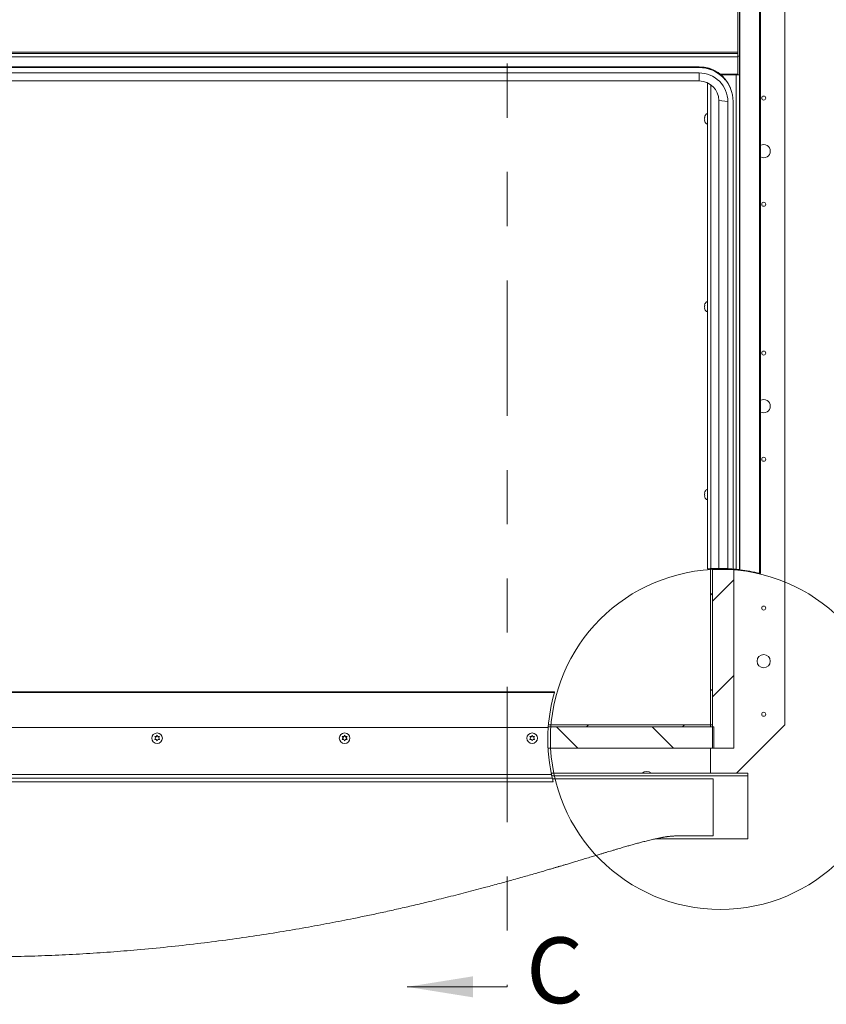
# Paper-space layout 'Top Level(2)' of a CAD drawing. Units: inches. Extents: x 0.1 to 10.8, y 0.2 to 8.4.
# Drawn here: x 5.4 to 6.9, y 3.8 to 5.7 of the extents above; entities that cross this region are included whole.
import ezdxf

# ---------------------------------------------------------------- set-up
doc = ezdxf.new("R2010")
doc.units = ezdxf.units.IN
doc.header["$MEASUREMENT"] = 0
doc.linetypes.add('PHANTOM', pattern=[0.5, 0.25, -0.05, 0.05, -0.05, 0.05, -0.05])
doc.styles.add('SLDTEXTSTYLE0', font='TXT', dxfattribs={"width": 0.605})

psp = doc.layouts.new('Top Level(2)')

# ---------------------------------------------------------------- hatches: boundary and pattern name
at = {"linetype": 'Continuous', "lineweight": 0}
h = psp.add_hatch(dxfattribs=at)
h.set_pattern_fill('ANSI31', style=0)
edge = h.paths.add_edge_path(flags=0)
edge.add_line((6.75152, 4.31974), (6.75152, 4.65014))
edge.add_arc((6.72428, 4.33584), 0.31547, 85.04738, 92.17639)
edge.add_line((6.7123, 4.65109), (6.7123, 4.31974))
edge.add_line((6.7123, 4.31974), (6.75152, 4.31974))
h = psp.add_hatch(dxfattribs=at)
h.set_pattern_fill('ANSI32', angle=90, style=0)
edge = h.paths.add_edge_path(flags=0)
edge.add_arc((6.72428, 4.33584), 0.31547, 92.17639, 92.81802)
edge.add_line((6.70877, 4.65093), (6.70877, 4.36249))
edge.add_line((6.70877, 4.36249), (6.7123, 4.36249))
edge.add_line((6.7123, 4.36249), (6.7123, 4.65109))
h = psp.add_hatch(dxfattribs=at)
h.set_pattern_fill('ANSI32', style=0)
edge = h.paths.add_edge_path(flags=0)
edge.add_line((6.70877, 4.35896), (6.70877, 4.36249))
edge.add_line((6.70877, 4.36249), (6.40994, 4.36249))
edge.add_arc((6.72428, 4.33584), 0.31547, 175.15502, 175.79804)
edge.add_line((6.40966, 4.35896), (6.70877, 4.35896))
h = psp.add_hatch(dxfattribs=at)
h.set_pattern_fill('ANSI31', angle=90, style=0)
edge = h.paths.add_edge_path(flags=0)
edge.add_line((6.40922, 4.31974), (6.71475, 4.31974))
edge.add_line((6.71475, 4.31974), (6.71475, 4.35896))
edge.add_line((6.71475, 4.35896), (6.40966, 4.35896))
edge.add_arc((6.72428, 4.33584), 0.31547, 175.79804, 182.9254)

# ---------------------------------------------------------------- linework, layer by layer
at = {"color": 7, "linetype": 'PHANTOM', "lineweight": 0}
psp.add_line((6.3337, 7.43291), (6.3337, 3.87919), dxfattribs=at)
at = {"color": 8, "linetype": 'Continuous', "lineweight": 15}
for p, q in [((6.79921, 4.64229), (6.79921, 6.99809)), ((6.76294, 4.64894), (6.76294, 6.88978)), ((6.70947, 5.54358), (6.70947, 4.65097))]:
    psp.add_line(p, q, dxfattribs=at)
at = {"color": 7, "linetype": 'Continuous', "lineweight": 15}
for p, q in [((6.801, 6.97686), (6.801, 4.64184)), ((6.84603, 4.36249), (6.84603, 6.95072)), ((6.75925, 5.6039), (6.75925, 5.70931)), ((6.76218, 5.71665), (6.76218, 5.59655)), ((6.75925, 5.6039), (3.94292, 5.6039)), ((3.94292, 5.60131), (6.75925, 5.60131)), ((6.75925, 5.60131), (6.75925, 5.6039)), ((6.75925, 5.59519), (6.75925, 5.60131)), ((6.76218, 5.59655), (6.75925, 5.59655)), ((6.76218, 5.56224), (6.76218, 5.59655)), ((6.75925, 5.59519), (3.94292, 5.59519)), ((6.75925, 5.59519), (6.75925, 5.56331)), ((4.01407, 5.57702), (6.68779, 5.57702)), ((4.01407, 5.57599), (6.68779, 5.57599)), ((4.01407, 5.57543), (6.68779, 5.57543)), ((4.01407, 5.56564), (6.68779, 5.56564)), ((6.68779, 5.57702), (6.68779, 5.57599)), ((6.68779, 5.56564), (6.68779, 5.55076)), ((6.75925, 5.56331), (6.72663, 5.56331)), ((6.7281, 5.56208), (6.75606, 5.56208)), ((6.72835, 5.56187), (6.75606, 5.56187)), ((6.75152, 5.56331), (6.75152, 5.56208)), ((6.75606, 5.56208), (6.75606, 5.56187)), ((6.75606, 4.64971), (6.75606, 5.56187)), ((6.75865, 5.56224), (6.75865, 5.56331)), ((6.75865, 5.56224), (6.76218, 5.56224)), ((6.76218, 5.56224), (6.76218, 4.64903)), ((4.01407, 5.55076), (6.68779, 5.55076)), ((6.70336, 4.65062), (6.70336, 5.54726)), ((6.74074, 5.51279), (6.72407, 5.51455)), ((6.72407, 5.51455), (6.72407, 4.65131)), ((6.74074, 5.51279), (6.74074, 4.65088)), ((6.75055, 5.51279), (6.75055, 4.65022)), ((6.7032, 5.49079), (6.7032, 5.48099)), ((6.69844, 5.48608), (6.69789, 5.48354)), ((6.69844, 5.48354), (6.69789, 5.48099)), ((6.69789, 5.48099), (6.69844, 5.47844)), ((6.69789, 5.47844), (6.69844, 5.4759)), ((6.70336, 5.48589), (6.7032, 5.48589)), ((6.7032, 5.48099), (6.7032, 5.47119)), ((6.7032, 5.47609), (6.70336, 5.47609)), ((6.7032, 5.1441), (6.7032, 5.1343)), ((6.69844, 5.13939), (6.69789, 5.13685)), ((6.69844, 5.13685), (6.69789, 5.1343)), ((6.69789, 5.1343), (6.69844, 5.13175)), ((6.69789, 5.13175), (6.69844, 5.12921)), ((6.70336, 5.1392), (6.7032, 5.1392)), ((6.7032, 5.1343), (6.7032, 5.1245)), ((6.7032, 5.1294), (6.70336, 5.1294)), ((6.7032, 4.79741), (6.7032, 4.78761)), ((6.69844, 4.7927), (6.69789, 4.79016)), ((6.69844, 4.79016), (6.69789, 4.78761)), ((6.69789, 4.78761), (6.69844, 4.78506)), ((6.69789, 4.78506), (6.69844, 4.78251)), ((6.70336, 4.79251), (6.7032, 4.79251)), ((6.7032, 4.78761), (6.7032, 4.7778)), ((6.7032, 4.78271), (6.70336, 4.78271)), ((6.70877, 4.65093), (6.70877, 4.36249)), ((6.7123, 4.31974), (6.7123, 4.65109)), ((6.7123, 4.65109), (6.7123, 4.36249)), ((6.75152, 4.31974), (6.75152, 4.65014)), ((6.4209, 4.42236), (3.90485, 4.42236)), ((6.42121, 4.42343), (3.90592, 4.42343)), ((6.70877, 4.36249), (6.40994, 4.36249)), ((6.70877, 4.36249), (6.7123, 4.36249)), ((6.70877, 4.35896), (6.70877, 4.36249)), ((6.75676, 4.27322), (6.84603, 4.36249)), ((6.40955, 4.35745), (3.90379, 4.35745)), ((5.68663, 4.34092), (5.6881, 4.34341)), ((5.6881, 4.34312), (5.68663, 4.34058)), ((5.6881, 4.34341), (5.68958, 4.34092)), ((5.6881, 4.34312), (5.6881, 4.34341)), ((5.68958, 4.34058), (5.6881, 4.34312)), ((6.03252, 4.34092), (6.03399, 4.34341)), ((6.03399, 4.34312), (6.03252, 4.34058)), ((6.03399, 4.34341), (6.03546, 4.34092)), ((6.03399, 4.34312), (6.03399, 4.34341)), ((6.03546, 4.34058), (6.03399, 4.34312)), ((6.3784, 4.34092), (6.37987, 4.34341)), ((6.37987, 4.34312), (6.3784, 4.34058)), ((6.37987, 4.34341), (6.38134, 4.34092)), ((6.37987, 4.34312), (6.37987, 4.34341)), ((6.38134, 4.34058), (6.37987, 4.34312)), ((6.40966, 4.35896), (6.71475, 4.35896)), ((6.70877, 4.35896), (6.40966, 4.35896)), ((6.71475, 4.31974), (6.71475, 4.35896)), ((5.68516, 4.33838), (5.68369, 4.34087)), ((5.68663, 4.34058), (5.68369, 4.34058)), ((5.68369, 4.33579), (5.68516, 4.33838)), ((5.68516, 4.33804), (5.68369, 4.3355)), ((5.68516, 4.33804), (5.68516, 4.33838)), ((5.68663, 4.34058), (5.68663, 4.34092)), ((5.6881, 4.33326), (5.68663, 4.33584)), ((5.68958, 4.33584), (5.6881, 4.33326)), ((5.68958, 4.34058), (5.68958, 4.34092)), ((5.69252, 4.34058), (5.68958, 4.34058)), ((5.69252, 4.34087), (5.69105, 4.33838)), ((5.69105, 4.33838), (5.69252, 4.33579)), ((5.69105, 4.33804), (5.69105, 4.33838)), ((5.69252, 4.3355), (5.69105, 4.33804)), ((6.03105, 4.33838), (6.02958, 4.34087)), ((6.03252, 4.34058), (6.02958, 4.34058)), ((6.02958, 4.33579), (6.03105, 4.33838)), ((6.03105, 4.33804), (6.02958, 4.3355)), ((6.03105, 4.33804), (6.03105, 4.33838)), ((6.03252, 4.34058), (6.03252, 4.34092)), ((6.03399, 4.33326), (6.03252, 4.33584)), ((6.03546, 4.33584), (6.03399, 4.33326)), ((6.03546, 4.34058), (6.03546, 4.34092)), ((6.0384, 4.34058), (6.03546, 4.34058)), ((6.0384, 4.34087), (6.03693, 4.33838)), ((6.03693, 4.33838), (6.0384, 4.33579)), ((6.03693, 4.33804), (6.03693, 4.33838)), ((6.0384, 4.3355), (6.03693, 4.33804)), ((6.37693, 4.33838), (6.37546, 4.34087)), ((6.3784, 4.34058), (6.37546, 4.34058)), ((6.37546, 4.33579), (6.37693, 4.33838)), ((6.37693, 4.33804), (6.37546, 4.3355)), ((6.37693, 4.33804), (6.37693, 4.33838)), ((6.3784, 4.34058), (6.3784, 4.34092)), ((6.37987, 4.33326), (6.3784, 4.33584)), ((6.38134, 4.33584), (6.37987, 4.33326)), ((6.38134, 4.34058), (6.38134, 4.34092)), ((6.38428, 4.34058), (6.38134, 4.34058)), ((6.38428, 4.34087), (6.38281, 4.33838)), ((6.38281, 4.33838), (6.38428, 4.33579)), ((6.38281, 4.33804), (6.38281, 4.33838)), ((6.38428, 4.3355), (6.38281, 4.33804)), ((6.40922, 4.31974), (6.71475, 4.31974)), ((6.70877, 4.31974), (6.70877, 4.27322)), ((6.7123, 4.31974), (6.75152, 4.31974)), ((6.41045, 4.30374), (6.41045, 4.30374)), ((6.41201, 4.29104), (6.41201, 4.29104)), ((3.90379, 4.27111), (6.41552, 4.27111)), ((6.7774, 4.27322), (6.41509, 4.27322)), ((6.7774, 4.26834), (6.7774, 4.27322)), ((6.41699, 4.26448), (3.90638, 4.26448)), ((6.41863, 4.25775), (3.9836, 4.25775)), ((6.7774, 4.26834), (6.41612, 4.26834)), ((6.71367, 4.26278), (6.41739, 4.26278)), ((6.71367, 4.26274), (6.4174, 4.26274)), ((6.71367, 4.26274), (6.71367, 4.26278)), ((6.71367, 4.15764), (6.71367, 4.26274)), ((6.7774, 4.15213), (6.7774, 4.26834)), ((6.60643, 4.15213), (6.7774, 4.15213)), ((6.64655, 4.15764), (6.71367, 4.15764))]:
    psp.add_line(p, q, dxfattribs=at)
at = {"color": 7, "linetype": 'Continuous', "lineweight": 0}
psp.add_line((6.3337, 3.87919), (6.14926, 3.87919), dxfattribs=at)
at = {"color": 7, "linetype": 'Continuous', "lineweight": 15}
for centre, radius in [((6.80681, 5.51935), 0.00369), ((6.80681, 5.32327), 0.00369), ((6.80681, 5.04876), 0.00369), ((6.80681, 4.85268), 0.00369), ((6.80681, 4.57817), 0.00369), ((6.80681, 4.48013), 0.01225), ((6.80681, 4.38209), 0.00369), ((5.68808, 4.33792), 0.00978), ((6.03396, 4.33792), 0.00978), ((6.37984, 4.33792), 0.00978)]:
    psp.add_circle(centre, radius, dxfattribs=at)
at = {"color": 7, "linetype": 'Continuous', "lineweight": 0}
psp.add_circle((6.72722, 4.33584), 0.31373, dxfattribs=at)
at = {"color": 7, "linetype": 'Continuous', "lineweight": 15}
for centre, radius, start, end in [((6.68783, 5.51527), 0.06176, 21.4615, 90.03169), ((6.68781, 5.51419), 0.0618, 38.99344, 90.01503), ((6.68785, 5.51273), 0.0627, 0.05353, 90.05343), ((6.68784, 5.51274), 0.0529, 0.0498, 90.05716), ((6.75759, 5.5872), 0.02538, 266.55789, 280.42908), ((6.75671, 5.5728), 0.01074, 266.55789, 280.42908), ((6.68783, 5.51452), 0.03624, 0.05353, 90.05343), ((6.70624, 5.48295), 0.00841, 111.17771, 158.48101), ((6.70624, 5.47903), 0.00841, 200.65928, 248.82229), ((6.80681, 5.42131), 0.01225, 0, 118.29957), ((6.80681, 5.42131), 0.01225, 241.70043, 0), ((6.70624, 5.13626), 0.00841, 111.17771, 158.48101), ((6.70624, 5.13234), 0.00841, 200.65928, 248.82229), ((6.80681, 4.95072), 0.01225, 0, 118.29957), ((6.80681, 4.95072), 0.01225, 241.70043, 0), ((6.70624, 4.78957), 0.00841, 111.17771, 158.48101), ((6.70624, 4.78565), 0.00841, 200.65928, 248.82229), ((6.72428, 4.33584), 0.31547, 90.03917, 92.69038), ((6.72428, 4.33584), 0.31547, 87.00885, 90.03917), ((6.72428, 4.33584), 0.31547, 85.2241, 87.00885), ((6.72428, 4.33584), 0.31547, 84.21826, 85.2241), ((6.72428, 4.33584), 0.31547, 76.26036, 82.96161), ((6.72428, 4.33584), 0.31547, 164.08343, 176.0726), ((6.72428, 4.33584), 0.31547, 176.0726, 191.84021), ((6.59114, 4.26445), 0.01225, 45.71268, 134.28732), ((6.72428, 4.33584), 0.31547, 193.07295, 194.33104)]:
    psp.add_arc(centre, radius, start, end, dxfattribs=at)
for points, knots in [([(6.69789, 5.48354), (6.69794, 5.48354), (6.69803, 5.48354), (6.69832, 5.48354), (6.69844, 5.48354)], [0, 0, 0, 0, 0.6212276, 1, 1, 1, 1]), ([(6.69844, 5.47844), (6.69838, 5.47844), (6.69826, 5.47844), (6.69802, 5.47844), (6.69794, 5.47844), (6.69789, 5.47844)], [0, 0, 0, 0, 0.1766606, 0.3788795, 1, 1, 1, 1]), ([(6.69789, 5.13685), (6.69794, 5.13685), (6.69803, 5.13685), (6.69832, 5.13685), (6.69844, 5.13685)], [0, 0, 0, 0, 0.6212276, 1, 1, 1, 1]), ([(6.69844, 5.13175), (6.69838, 5.13175), (6.69826, 5.13175), (6.69802, 5.13175), (6.69794, 5.13175), (6.69789, 5.13175)], [0, 0, 0, 0, 0.1766606, 0.3788795, 1, 1, 1, 1]), ([(6.69789, 4.79016), (6.69794, 4.79016), (6.69803, 4.79016), (6.69832, 4.79016), (6.69844, 4.79016)], [0, 0, 0, 0, 0.6212276, 1, 1, 1, 1]), ([(6.69844, 4.78506), (6.69838, 4.78506), (6.69826, 4.78506), (6.69802, 4.78506), (6.69794, 4.78506), (6.69789, 4.78506)], [0, 0, 0, 0, 0.1766606, 0.3788795, 1, 1, 1, 1]), ([(6.70336, 4.65062), (6.70342, 4.65062), (6.70356, 4.65063), (6.70462, 4.6507), (6.70618, 4.65079), (6.7079, 4.65089), (6.70903, 4.65094), (6.70947, 4.65097)], [0, 0, 0, 0, 0.21505142, 0.43008023, 0.64560757, 0.86120651, 1, 1, 1, 1]), ([(6.75606, 4.64971), (6.75675, 4.64964), (6.75814, 4.64949), (6.75998, 4.64929), (6.76136, 4.64913), (6.76208, 4.64904), (6.76215, 4.64903), (6.76218, 4.64903)], [0, 0, 0, 0, 0.2160172, 0.4319981, 0.6487285, 0.8651574, 1, 1, 1, 1]), ([(6.76218, 4.64903), (6.76221, 4.64902), (6.76226, 4.64902), (6.76261, 4.64898), (6.76287, 4.64894), (6.76294, 4.64894)], [0, 0, 0, 0, 0.4263473, 0.8526489, 1, 1, 1, 1]), ([(6.79921, 4.64229), (6.79964, 4.64218), (6.8005, 4.64197), (6.80096, 4.64185), (6.80099, 4.64184), (6.801, 4.64184)], [0, 0, 0, 0, 0.4249044, 0.8501389, 1, 1, 1, 1]), ([(6.42121, 4.42342), (6.42121, 4.42342), (6.42121, 4.42341), (6.42116, 4.42326), (6.42109, 4.42301), (6.421, 4.42269), (6.42093, 4.42246), (6.4209, 4.42236)], [0, 0, 0, 0, 0.1580566, 0.3735615, 0.5918785, 0.8178383, 1, 1, 1, 1]), ([(5.68369, 4.34087), (5.68386, 4.34087), (5.68422, 4.34088), (5.68519, 4.3409), (5.68601, 4.34091), (5.68663, 4.34092)], [0, 0, 0, 0, 0.1766606, 0.3788795, 1, 1, 1, 1]), ([(5.68663, 4.33584), (5.68601, 4.33584), (5.68501, 4.33583), (5.68406, 4.3358), (5.68369, 4.33579)], [0, 0, 0, 0, 0.6212276, 1, 1, 1, 1]), ([(5.68958, 4.34092), (5.6902, 4.34091), (5.6912, 4.3409), (5.69215, 4.34088), (5.69252, 4.34087)], [0, 0, 0, 0, 0.62122756, 1, 1, 1, 1]), ([(5.69252, 4.33579), (5.69235, 4.3358), (5.69199, 4.33581), (5.69102, 4.33583), (5.6902, 4.33584), (5.68958, 4.33584)], [0, 0, 0, 0, 0.1766606, 0.3788795, 1, 1, 1, 1]), ([(6.02958, 4.34087), (6.02974, 4.34087), (6.0301, 4.34088), (6.03108, 4.3409), (6.0319, 4.34091), (6.03252, 4.34092)], [0, 0, 0, 0, 0.1766606, 0.3788795, 1, 1, 1, 1]), ([(6.03252, 4.33584), (6.0319, 4.33584), (6.0309, 4.33583), (6.02994, 4.3358), (6.02958, 4.33579)], [0, 0, 0, 0, 0.6212276, 1, 1, 1, 1]), ([(6.03546, 4.34092), (6.03608, 4.34091), (6.03708, 4.3409), (6.03804, 4.34088), (6.0384, 4.34087)], [0, 0, 0, 0, 0.62122756, 1, 1, 1, 1]), ([(6.0384, 4.33579), (6.03823, 4.3358), (6.03787, 4.33581), (6.0369, 4.33583), (6.03608, 4.33584), (6.03546, 4.33584)], [0, 0, 0, 0, 0.1766606, 0.3788795, 1, 1, 1, 1]), ([(6.37546, 4.34087), (6.37563, 4.34087), (6.37599, 4.34088), (6.37696, 4.3409), (6.37778, 4.34091), (6.3784, 4.34092)], [0, 0, 0, 0, 0.1766606, 0.3788795, 1, 1, 1, 1]), ([(6.3784, 4.33584), (6.37778, 4.33584), (6.37678, 4.33583), (6.37582, 4.3358), (6.37546, 4.33579)], [0, 0, 0, 0, 0.6212276, 1, 1, 1, 1]), ([(6.38134, 4.34092), (6.38196, 4.34091), (6.38296, 4.3409), (6.38392, 4.34088), (6.38428, 4.34087)], [0, 0, 0, 0, 0.62122756, 1, 1, 1, 1]), ([(6.38428, 4.33579), (6.38411, 4.3358), (6.38375, 4.33581), (6.38278, 4.33583), (6.38196, 4.33584), (6.38134, 4.33584)], [0, 0, 0, 0, 0.1766606, 0.3788795, 1, 1, 1, 1]), ([(6.41552, 4.27111), (6.41567, 4.27041), (6.41597, 4.269), (6.4164, 4.26705), (6.41674, 4.26553), (6.41694, 4.2647), (6.41697, 4.26454), (6.41699, 4.26448)], [0, 0, 0, 0, 0.2210825, 0.4421974, 0.6620041, 0.8772958, 1, 1, 1, 1]), ([(4.05531, 4.15764), (4.05604, 4.15764), (4.05744, 4.15763), (4.0596, 4.15756), (4.06168, 4.15745), (4.0637, 4.15732), (4.06565, 4.15716), (4.06754, 4.15698), (4.06933, 4.15678), (4.07102, 4.15658), (4.0726, 4.15637), (4.07414, 4.15615), (4.07555, 4.15593), (4.0773, 4.15565), (4.07881, 4.1554), (4.08055, 4.15511), (4.08253, 4.15476), (4.08477, 4.15434), (4.08702, 4.15391), (4.0914, 4.15303), (4.09866, 4.15146), (4.10717, 4.14942), (4.11364, 4.14779), (4.11737, 4.14683), (4.12094, 4.14589), (4.12444, 4.14495), (4.12777, 4.14405), (4.13064, 4.14327), (4.13341, 4.14251), (4.13625, 4.14172), (4.13904, 4.14094), (4.14189, 4.14015), (4.14542, 4.13915), (4.14931, 4.13804), (4.15387, 4.13671), (4.15914, 4.13517), (4.16538, 4.13332), (4.1714, 4.13154), (4.17664, 4.12998), (4.18134, 4.12858), (4.18631, 4.1271), (4.1913, 4.1256), (4.19718, 4.12383), (4.20415, 4.12173), (4.21272, 4.11915), (4.22242, 4.11623), (4.23146, 4.11351), (4.23947, 4.1111), (4.24612, 4.1091), (4.25298, 4.10705), (4.25952, 4.10509), (4.26519, 4.1034), (4.26963, 4.10208), (4.27287, 4.10112), (4.2755, 4.10034), (4.27807, 4.09958), (4.28111, 4.09869), (4.28469, 4.09763), (4.28881, 4.09641), (4.29418, 4.09484), (4.30095, 4.09286), (4.3093, 4.09043), (4.3185, 4.08776), (4.33669, 4.08253), (4.36363, 4.07492), (4.40158, 4.06449), (4.44202, 4.05377), (4.48502, 4.04284), (4.53215, 4.03141), (4.58323, 4.0197), (4.63823, 4.00793), (4.6932, 3.99701), (4.74811, 3.98697), (4.80298, 3.9778), (4.85784, 3.96949), (4.91305, 3.96201), (4.96999, 3.95521), (5.02914, 3.94914), (5.09066, 3.94392), (5.15366, 3.93971), (5.21814, 3.9366), (5.28411, 3.93467), (5.34491, 3.93408), (5.40029, 3.93447), (5.45002, 3.93555), (5.50049, 3.93738), (5.55125, 3.93996), (5.60159, 3.94328), (5.65365, 3.94746), (5.70703, 3.95258), (5.76153, 3.95867), (5.8142, 3.96538), (5.86501, 3.97261), (5.91399, 3.98029), (5.96113, 3.98833), (6.00642, 3.99665), (6.04477, 4.00418), (6.07677, 4.01078), (6.10329, 4.01644), (6.13021, 4.02239), (6.15784, 4.02871), (6.18818, 4.03589), (6.22136, 4.04401), (6.25744, 4.05319), (6.28601, 4.06073), (6.30685, 4.06635), (6.31969, 4.06985), (6.33264, 4.07342), (6.3457, 4.07706), (6.35862, 4.0807), (6.37096, 4.08421), (6.38264, 4.08756), (6.3934, 4.09067), (6.40313, 4.09351), (6.41138, 4.09592), (6.41723, 4.09765), (6.42108, 4.09878), (6.42334, 4.09945), (6.4253, 4.10003), (6.42696, 4.10052), (6.42847, 4.10097), (6.43021, 4.10149), (6.43299, 4.10231), (6.43731, 4.1036), (6.44331, 4.10538), (6.4503, 4.10747), (6.45889, 4.11005), (6.46824, 4.11286), (6.47856, 4.11596), (6.48824, 4.11888), (6.49731, 4.12162), (6.50467, 4.12383), (6.5109, 4.1257), (6.51622, 4.1273), (6.52149, 4.12887), (6.5265, 4.13036), (6.53203, 4.13201), (6.53791, 4.13375), (6.5433, 4.13534), (6.54815, 4.13676), (6.55254, 4.13804), (6.55644, 4.13915), (6.56053, 4.14031), (6.5639, 4.14124), (6.5679, 4.14235), (6.57179, 4.14343), (6.57568, 4.14449), (6.57977, 4.14558), (6.58367, 4.14661), (6.58782, 4.14769), (6.59394, 4.14924), (6.60156, 4.15108), (6.6082, 4.15255), (6.61277, 4.1535), (6.61547, 4.15403), (6.61814, 4.15454), (6.62049, 4.15496), (6.62248, 4.15531), (6.62403, 4.15557), (6.62592, 4.15587), (6.62748, 4.15611), (6.62908, 4.15635), (6.63075, 4.15657), (6.6325, 4.15678), (6.63432, 4.15698), (6.6362, 4.15716), (6.63815, 4.15732), (6.64017, 4.15745), (6.64226, 4.15756), (6.64441, 4.15763), (6.64582, 4.15764), (6.64655, 4.15764)], [0, 0, 0, 0, 0.0070475, 0.0135434, 0.0194876, 0.0248802, 0.0297216, 0.0340122, 0.0377525, 0.04077, 0.043303, 0.0453538, 0.0469272, 0.0480918, 0.0493193, 0.0507124, 0.0529013, 0.0554089, 0.058237, 0.0612268, 0.0718275, 0.0823285, 0.0857737, 0.0889335, 0.0918054, 0.094391, 0.0968686, 0.0990432, 0.101434, 0.1040427, 0.10687, 0.109729, 0.1122018, 0.1144725, 0.1165795, 0.1188128, 0.1209793, 0.1231262, 0.1252986, 0.1275168, 0.1297174, 0.1318993, 0.1340635, 0.1372647, 0.1406378, 0.1444277, 0.1486395, 0.1510152, 0.1535077, 0.1561174, 0.1586733, 0.1607681, 0.1623848, 0.1635474, 0.1643041, 0.1651623, 0.1661967, 0.1674078, 0.1687958, 0.1703609, 0.1728021, 0.175578, 0.1786884, 0.1819667, 0.1936403, 0.2052651, 0.2190507, 0.2327916, 0.2464993, 0.2638611, 0.2811211, 0.2982859, 0.3153626, 0.3323588, 0.3492822, 0.3661682, 0.3833408, 0.4017384, 0.4205566, 0.4397998, 0.4594732, 0.4795832, 0.5001371, 0.5150619, 0.5302197, 0.5456141, 0.5612391, 0.5766887, 0.5917513, 0.6090092, 0.6257349, 0.6419301, 0.6575959, 0.672733, 0.6873411, 0.7014199, 0.7149684, 0.7232127, 0.7314333, 0.7399036, 0.7486303, 0.7576173, 0.7688002, 0.7803734, 0.7923425, 0.7964629, 0.800629, 0.8048409, 0.8090988, 0.8134008, 0.8174961, 0.821208, 0.8248897, 0.8280945, 0.8308218, 0.8330714, 0.8339262, 0.8346849, 0.8353477, 0.8359148, 0.8363867, 0.8369007, 0.8377839, 0.8394235, 0.8416609, 0.8444317, 0.8471914, 0.8512577, 0.854995, 0.8590178, 0.8625822, 0.8659349, 0.868244, 0.8705733, 0.8729241, 0.8752853, 0.8775873, 0.8794995, 0.8814298, 0.8834205, 0.8855275, 0.8877982, 0.890271, 0.8943451, 0.8981651, 0.9015455, 0.9044904, 0.9072612, 0.9103736, 0.9138441, 0.9176709, 0.9265753, 0.9355487, 0.9390964, 0.9426415, 0.9458578, 0.948621, 0.9501744, 0.9515398, 0.952751, 0.9543129, 0.9564125, 0.9590563, 0.9622475, 0.9659878, 0.9702784, 0.9751198, 0.9805124, 0.9864566, 0.9929525, 1, 1, 1, 1])]:
    psp.add_open_spline(points, degree=3, knots=knots, dxfattribs=at)
at = {"color": 7, "linetype": 'Continuous', "lineweight": 0}
psp.add_solid([(6.14926, 3.87919), (6.2706, 3.85977), (6.2706, 3.8986)], dxfattribs=at)

# ---------------------------------------------------------------- texts
at = {"color": 7, "linetype": 'Continuous', "insert": (6.36876, 3.97043), "char_height": 0.12134, "attachment_point": 1, "style": 'SLDTEXTSTYLE0'}
psp.add_mtext('C', dxfattribs=at)

doc.saveas('drawing.dxf')
